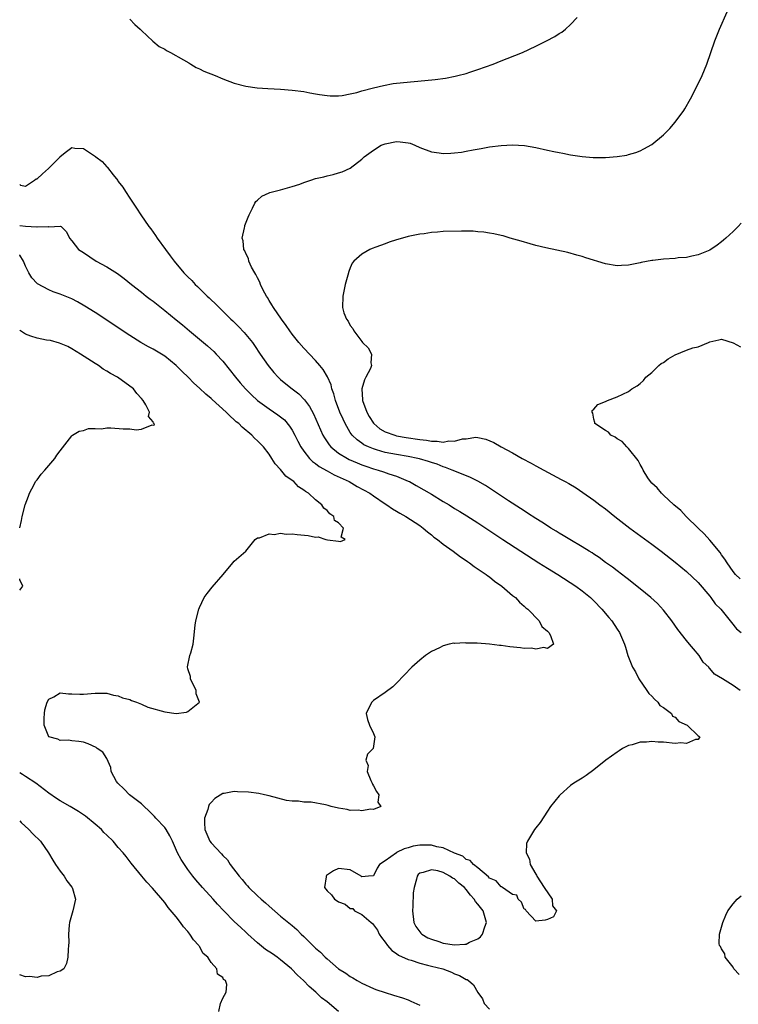
# Model space of a CAD drawing. Units: inches. Extents: x 2571000 to 2574000, y 1557000 to 1560000.
# Drawn here: x 2571000 to 2571124, y 1557227 to 1557397 of the extents above; entities that cross this region are included whole.
import ezdxf

# ---------------------------------------------------------------- set-up
doc = ezdxf.new("R2010")
doc.units = ezdxf.units.IN
doc.header["$MEASUREMENT"] = 0
doc.layers.add('LD25711557_2ft', color=104, linetype='Continuous')

msp = doc.modelspace()

# ---------------------------------------------------------------- linework, layer by layer
at = {"layer": 'LD25711557_2ft'}
for points, elevation in [([(2571124.25, 1557281), (2571123, 1557281.84), (2571121.19, 1557283), (2571119.82, 1557283.82), (2571119, 1557284.76), (2571118.87, 1557284.87), (2571118.81, 1557285), (2571117.88, 1557285.88), (2571117.15, 1557287), (2571116.16, 1557288.16), (2571115.5, 1557289), (2571115, 1557289.59), (2571113.51, 1557291.51), (2571112.45, 1557293), (2571111, 1557294.85), (2571109.97, 1557295.97), (2571108.84, 1557297), (2571107, 1557298.54), (2571105.63, 1557299.63), (2571105, 1557300.1), (2571104.5, 1557300.5), (2571103, 1557301.6), (2571102.23, 1557302.23), (2571101, 1557303.08), (2571099.91, 1557303.91), (2571099, 1557304.49), (2571098.7, 1557304.7), (2571098.18, 1557305), (2571097, 1557305.75), (2571094.87, 1557307), (2571093.73, 1557307.73), (2571093, 1557308.14), (2571092.48, 1557308.48), (2571091.6, 1557309), (2571091, 1557309.38), (2571090.04, 1557310.04), (2571089, 1557310.65), (2571087.59, 1557311.59), (2571087, 1557311.94), (2571086.37, 1557312.37), (2571084.31, 1557313.69), (2571081.53, 1557315.53), (2571080.31, 1557316.31), (2571079, 1557317.09), (2571077.74, 1557317.74), (2571075.33, 1557318.67), (2571074.58, 1557319), (2571073.45, 1557319.45), (2571073, 1557319.57), (2571071.99, 1557319.99), (2571071, 1557320.29), (2571070.49, 1557320.49), (2571068.94, 1557320.94), (2571068.68, 1557321), (2571067, 1557321.34), (2571065, 1557321.67), (2571063, 1557322.05), (2571061.5, 1557322.5), (2571061, 1557322.63), (2571060.14, 1557323), (2571059.37, 1557323.37), (2571059, 1557323.64), (2571058.19, 1557324.19), (2571057.34, 1557325), (2571057, 1557325.48), (2571056.1, 1557327), (2571055.75, 1557327.75), (2571055.23, 1557329), (2571054.46, 1557331), (2571054.16, 1557332.16), (2571053.8, 1557333), (2571053.7, 1557333.7), (2571053.06, 1557335.06), (2571052.34, 1557336.34), (2571051.75, 1557337), (2571051, 1557337.88), (2571049, 1557340.02), (2571048.16, 1557341), (2571047, 1557342.42), (2571046.58, 1557343), (2571045.94, 1557343.94), (2571045.12, 1557345), (2571043.76, 1557347), (2571043.5, 1557347.5), (2571043, 1557348.26), (2571042.73, 1557348.73), (2571042.54, 1557349), (2571042.01, 1557349.99), (2571041.52, 1557351), (2571041.39, 1557351.39), (2571041, 1557352.14), (2571040.73, 1557352.73), (2571040.55, 1557353), (2571040, 1557354), (2571039.54, 1557355), (2571039.45, 1557355.45), (2571039, 1557356.32), (2571038.8, 1557356.8), (2571038.66, 1557357), (2571038.53, 1557358.53), (2571038.37, 1557359), (2571038.77, 1557360.77), (2571038.8, 1557361), (2571038.85, 1557361.15), (2571039.38, 1557362.62), (2571039.55, 1557363), (2571040.17, 1557364.17), (2571040.56, 1557365), (2571040.72, 1557365.28), (2571041, 1557365.51), (2571041.77, 1557366.23), (2571043, 1557366.78), (2571043.14, 1557366.86), (2571045, 1557367.32), (2571045.4, 1557367.4), (2571047, 1557367.86), (2571048.28, 1557368.28), (2571049, 1557368.58), (2571050.21, 1557369), (2571051, 1557369.24), (2571052.42, 1557369.58), (2571053, 1557369.72), (2571054.07, 1557369.93), (2571055, 1557370.23), (2571055.61, 1557370.39), (2571057, 1557371.07), (2571059, 1557372.59), (2571059.38, 1557373), (2571061, 1557374.15), (2571062.33, 1557375), (2571063, 1557375.27), (2571065, 1557375.65), (2571065.6, 1557375.6), (2571067, 1557375.41), (2571067.33, 1557375.33), (2571068.14, 1557375), (2571069, 1557374.61), (2571071, 1557373.85), (2571072.33, 1557373.67), (2571073, 1557373.6), (2571074.35, 1557373.65), (2571075, 1557373.7), (2571076.17, 1557373.83), (2571077, 1557373.96), (2571078.19, 1557374.19), (2571079.59, 1557374.41), (2571081, 1557374.7), (2571083, 1557374.97), (2571085, 1557375.08), (2571087.07, 1557374.93), (2571089, 1557374.59), (2571091, 1557374.17), (2571092.1, 1557373.9), (2571093, 1557373.73), (2571093.66, 1557373.66), (2571095, 1557373.32), (2571096.98, 1557373.03), (2571098.91, 1557372.91), (2571099, 1557372.89), (2571101, 1557372.9), (2571103, 1557373.05), (2571104.69, 1557373.31), (2571105, 1557373.39), (2571106.23, 1557373.77), (2571107, 1557374.06), (2571107.62, 1557374.38), (2571109, 1557375.14), (2571111, 1557376.77), (2571112.1, 1557377.9), (2571113, 1557378.95), (2571114.51, 1557381), (2571114.71, 1557381.29), (2571115.68, 1557383), (2571116.73, 1557385), (2571117.66, 1557387), (2571118.48, 1557389), (2571119.89, 1557393), (2571120.68, 1557395), (2571122.01, 1557397.99)], 6770), ([(2571019, 1557396.76), (2571019.84, 1557395.84), (2571020.8, 1557395), (2571021, 1557394.79), (2571022.97, 1557392.97), (2571024.05, 1557392.04), (2571025, 1557391.59), (2571025.34, 1557391.34), (2571026, 1557391), (2571028.27, 1557389.73), (2571029.18, 1557389.18), (2571029.5, 1557389), (2571030.43, 1557388.43), (2571031, 1557388.18), (2571031.78, 1557387.78), (2571033.73, 1557387), (2571035, 1557386.46), (2571037, 1557385.71), (2571039, 1557385.2), (2571040.92, 1557384.92), (2571042.79, 1557384.79), (2571045, 1557384.67), (2571047, 1557384.52), (2571049, 1557384.27), (2571050.04, 1557384.04), (2571051, 1557383.89), (2571051.72, 1557383.72), (2571053, 1557383.55), (2571053.51, 1557383.51), (2571055, 1557383.51), (2571055.59, 1557383.59), (2571057, 1557383.84), (2571058.12, 1557384.12), (2571059, 1557384.36), (2571061, 1557384.87), (2571062.71, 1557385.29), (2571064.38, 1557385.62), (2571066.16, 1557385.84), (2571069.86, 1557386.14), (2571071.66, 1557386.34), (2571073.41, 1557386.59), (2571075.11, 1557386.89), (2571075.56, 1557387), (2571077, 1557387.39), (2571077.61, 1557387.61), (2571079, 1557388.06), (2571081.64, 1557389), (2571083, 1557389.55), (2571084.06, 1557389.94), (2571086.69, 1557391), (2571089, 1557392.09), (2571090.82, 1557393), (2571092.25, 1557393.75), (2571093, 1557394.24), (2571093.48, 1557394.52), (2571094.09, 1557395), (2571095, 1557395.82), (2571096.13, 1557397)], 6768), ([(2571000, 1557368.21), (2571000.14, 1557368.14), (2571001, 1557367.95), (2571002.54, 1557369), (2571002.82, 1557369.18), (2571003, 1557369.22), (2571003.92, 1557370.08), (2571004.99, 1557371), (2571006.97, 1557373), (2571007, 1557373.06), (2571008.08, 1557373.92), (2571009, 1557374.6), (2571009.49, 1557374.51), (2571011, 1557374.41), (2571012.72, 1557373.28), (2571013.07, 1557373.07), (2571013.14, 1557373), (2571014.22, 1557372.22), (2571015, 1557371.29), (2571015.16, 1557371.16), (2571016.1, 1557369.9), (2571016.91, 1557368.91), (2571017, 1557368.76), (2571017.78, 1557367.78), (2571018.22, 1557367), (2571019, 1557365.89), (2571019.57, 1557365), (2571020.17, 1557364.17), (2571020.91, 1557363), (2571022.28, 1557361), (2571022.6, 1557360.6), (2571023, 1557359.99), (2571023.42, 1557359.42), (2571023.68, 1557359), (2571025.14, 1557357), (2571025.96, 1557355.96), (2571026.62, 1557355), (2571028.32, 1557353), (2571029, 1557352.31), (2571029.68, 1557351.68), (2571030.28, 1557351), (2571030.66, 1557350.66), (2571032.32, 1557349), (2571032.67, 1557348.67), (2571033, 1557348.34), (2571033.7, 1557347.7), (2571034.37, 1557347), (2571035, 1557346.42), (2571036.43, 1557345), (2571036.73, 1557344.73), (2571037.75, 1557343.75), (2571038.72, 1557342.72), (2571040.13, 1557341), (2571040.5, 1557340.5), (2571041.49, 1557339), (2571042.86, 1557337), (2571043.84, 1557335.84), (2571044.59, 1557335), (2571045, 1557334.63), (2571045.88, 1557333.88), (2571046.98, 1557333), (2571048.12, 1557332.12), (2571049.12, 1557331.12), (2571049.96, 1557329.96), (2571050.67, 1557328.67), (2571052.3, 1557325), (2571052.55, 1557324.55), (2571053, 1557323.89), (2571053.35, 1557323.35), (2571053.66, 1557323), (2571055, 1557321.93), (2571056.54, 1557321), (2571056.84, 1557320.84), (2571058.22, 1557320.22), (2571059, 1557319.91), (2571059.67, 1557319.67), (2571061, 1557319.22), (2571061.83, 1557319), (2571062.72, 1557318.72), (2571063.63, 1557318.37), (2571065, 1557317.93), (2571067, 1557317.09), (2571067.2, 1557317), (2571068.35, 1557316.35), (2571071, 1557314.83), (2571073, 1557313.6), (2571074.03, 1557313), (2571075, 1557312.38), (2571075.87, 1557311.87), (2571077.1, 1557311.1), (2571079, 1557309.87), (2571083.32, 1557307), (2571086.4, 1557305), (2571089.54, 1557303), (2571091, 1557302.09), (2571092.81, 1557301), (2571095.89, 1557299), (2571097, 1557298.17), (2571098.41, 1557297), (2571099, 1557296.44), (2571100.38, 1557295), (2571101.57, 1557293.57), (2571102.08, 1557293), (2571103, 1557291.57), (2571103.42, 1557291), (2571104.28, 1557289), (2571104.46, 1557288.46), (2571104.87, 1557287), (2571105.68, 1557285), (2571106.19, 1557284.19), (2571106.74, 1557283), (2571108.14, 1557281), (2571108.47, 1557280.47), (2571109, 1557280.02), (2571109.48, 1557279.48), (2571110.01, 1557279), (2571110.4, 1557278.4), (2571111, 1557278.07), (2571112.4, 1557277), (2571112.56, 1557276.56), (2571113, 1557276.39), (2571113.64, 1557275.64), (2571115.08, 1557275), (2571117, 1557273.19), (2571117.3, 1557273), (2571117, 1557272.54), (2571116.56, 1557272.56), (2571115, 1557271.84), (2571113.98, 1557271.98), (2571113, 1557271.88), (2571111, 1557272.07), (2571110.07, 1557272.07), (2571109, 1557272.22), (2571108.06, 1557272.06), (2571107, 1557272.08), (2571105.62, 1557271.62), (2571105, 1557271.51), (2571103.94, 1557271), (2571103.39, 1557270.61), (2571103, 1557270.36), (2571101.05, 1557269), (2571099, 1557267.29), (2571097.68, 1557266.32), (2571097, 1557265.87), (2571095.57, 1557265), (2571095, 1557264.59), (2571093.17, 1557263), (2571093, 1557262.81), (2571091.55, 1557261), (2571091, 1557260.2), (2571089.75, 1557258.25), (2571089, 1557257.33), (2571088.77, 1557257), (2571087.56, 1557255), (2571087.41, 1557254.59), (2571087.32, 1557253), (2571087.93, 1557251.93), (2571088.05, 1557251), (2571089, 1557249.34), (2571089.14, 1557249.14), (2571089.16, 1557249), (2571090.45, 1557247), (2571091.8, 1557245), (2571091.86, 1557243.86), (2571092.59, 1557243), (2571092.03, 1557241.97), (2571091, 1557241.49), (2571090.61, 1557241.39), (2571089, 1557241.21), (2571087.32, 1557243), (2571087.21, 1557243.21), (2571087, 1557243.29), (2571086.5, 1557244.5), (2571085.97, 1557245), (2571085.7, 1557245.7), (2571085, 1557245.82), (2571083.24, 1557247), (2571083.15, 1557247.15), (2571083, 1557247.15), (2571082.17, 1557248.17), (2571081, 1557248.66), (2571080.85, 1557248.85), (2571079, 1557250.39), (2571078.23, 1557251), (2571077.7, 1557251.7), (2571077, 1557251.87), (2571076.4, 1557252.4), (2571075, 1557252.93), (2571073, 1557253.88), (2571071.94, 1557254.06), (2571071, 1557254.34), (2571069, 1557254.34), (2571067.87, 1557254.13), (2571067, 1557253.86), (2571066.3, 1557253.7), (2571065, 1557253.04), (2571064.97, 1557253.03), (2571063, 1557251.61), (2571062.07, 1557251), (2571061.65, 1557250.35), (2571061, 1557249.06), (2571060.14, 1557249), (2571059, 1557248.88), (2571058.88, 1557249), (2571057, 1557250.05), (2571055, 1557250.31), (2571054.1, 1557249.9), (2571052.93, 1557249.07), (2571052.87, 1557249), (2571052.87, 1557248.87), (2571052.55, 1557247), (2571053, 1557246.43), (2571053.77, 1557245.77), (2571054.31, 1557245), (2571054.74, 1557244.74), (2571055, 1557244.54), (2571056.15, 1557244.15), (2571057, 1557243.4), (2571057.42, 1557243.42), (2571057.72, 1557243), (2571059, 1557242.37), (2571060.59, 1557241), (2571060.84, 1557240.84), (2571061.69, 1557239.69), (2571061.98, 1557239), (2571062.41, 1557238.41), (2571063, 1557237.62), (2571063.41, 1557237), (2571064.16, 1557236.16), (2571065, 1557235.63), (2571065.34, 1557235.34), (2571067, 1557234.62), (2571067.53, 1557234.47), (2571069, 1557233.98), (2571070.34, 1557233.66), (2571071, 1557233.47), (2571072.99, 1557232.99), (2571074.45, 1557232.45), (2571075, 1557232.15), (2571075.86, 1557231.86), (2571077, 1557231.19), (2571077.15, 1557231.15), (2571077.37, 1557231), (2571078.25, 1557230.25), (2571079, 1557228.92), (2571079.81, 1557227.81), (2571080.11, 1557227), (2571081, 1557226.03)], 6768), ([(2571000, 1557361.16), (2571001, 1557361.03), (2571002.95, 1557360.95), (2571003, 1557360.92), (2571004.97, 1557360.97), (2571005, 1557360.94), (2571006.97, 1557361.03), (2571007, 1557361.07), (2571007.13, 1557361), (2571008.09, 1557360.09), (2571008.57, 1557359), (2571009, 1557358.53), (2571010.14, 1557357), (2571011, 1557356.48), (2571013.21, 1557355), (2571015, 1557354.04), (2571016.86, 1557352.86), (2571018.04, 1557352.04), (2571019.28, 1557351), (2571021, 1557349.66), (2571021.79, 1557349), (2571022.47, 1557348.47), (2571023, 1557348.09), (2571025, 1557346.52), (2571027, 1557344.92), (2571028.05, 1557344.05), (2571029.27, 1557343), (2571031.7, 1557341), (2571032.4, 1557340.4), (2571033.46, 1557339.46), (2571033.9, 1557339), (2571035, 1557337.77), (2571037.19, 1557335), (2571038.02, 1557334.02), (2571038.92, 1557333), (2571039.97, 1557331.96), (2571041, 1557330.99), (2571043, 1557329.53), (2571044.53, 1557328.53), (2571045, 1557328.17), (2571045.64, 1557327.64), (2571046.55, 1557326.55), (2571047, 1557325.86), (2571047.47, 1557325), (2571047.98, 1557323.98), (2571048.49, 1557323), (2571049, 1557322.26), (2571049.98, 1557321), (2571050.48, 1557320.48), (2571051, 1557320.13), (2571051.63, 1557319.63), (2571053, 1557318.86), (2571054.2, 1557318.2), (2571056.81, 1557317), (2571058.19, 1557316.19), (2571060.37, 1557315), (2571061, 1557314.54), (2571063, 1557313.18), (2571063.28, 1557313), (2571064.29, 1557312.29), (2571065, 1557311.89), (2571065.55, 1557311.55), (2571066.58, 1557311), (2571069, 1557309.43), (2571069.6, 1557309), (2571070.33, 1557308.33), (2571071, 1557307.81), (2571071.43, 1557307.43), (2571072.03, 1557307), (2571073, 1557306.2), (2571074.72, 1557305), (2571076.02, 1557304.02), (2571077, 1557303.39), (2571077.22, 1557303.22), (2571077.58, 1557303), (2571078.38, 1557302.38), (2571080.44, 1557301), (2571080.75, 1557300.75), (2571081, 1557300.58), (2571081.87, 1557299.87), (2571083.16, 1557299), (2571085, 1557297.39), (2571085.49, 1557297), (2571086.21, 1557296.21), (2571087, 1557295.55), (2571087.27, 1557295.27), (2571087.62, 1557295), (2571089.55, 1557293), (2571090.05, 1557292.05), (2571091, 1557291.24), (2571091.1, 1557291.1), (2571091.22, 1557291), (2571091.54, 1557290.46), (2571092.03, 1557289), (2571091, 1557288.25), (2571090.38, 1557288.38), (2571089, 1557288.09), (2571088.27, 1557288.27), (2571087, 1557288.25), (2571086.37, 1557288.37), (2571084.53, 1557288.53), (2571083, 1557288.74), (2571082.74, 1557288.74), (2571081, 1557288.97), (2571078.87, 1557289.13), (2571077, 1557289.17), (2571076.8, 1557289.2), (2571075, 1557289.11), (2571074.87, 1557289.13), (2571074.05, 1557289), (2571073, 1557288.72), (2571072.37, 1557288.37), (2571071, 1557287.69), (2571069.95, 1557287), (2571069, 1557286.24), (2571067.63, 1557285), (2571065, 1557282.28), (2571064.34, 1557281.65), (2571063, 1557280.65), (2571061, 1557279.28), (2571060.7, 1557279), (2571060.14, 1557277.86), (2571059.75, 1557277), (2571059.99, 1557275.99), (2571060.3, 1557275), (2571061, 1557273.56), (2571061.23, 1557273), (2571060.96, 1557271), (2571060, 1557270), (2571059.71, 1557269), (2571060.08, 1557268.08), (2571059.89, 1557267), (2571060.52, 1557265.48), (2571060.78, 1557265), (2571060.83, 1557264.83), (2571061, 1557264.56), (2571061.55, 1557263.55), (2571061.9, 1557263), (2571061.76, 1557261.76), (2571062.28, 1557261), (2571061, 1557260.46), (2571060.51, 1557260.51), (2571059, 1557260.22), (2571058.34, 1557260.34), (2571057, 1557260.33), (2571056.46, 1557260.46), (2571055, 1557260.7), (2571053.71, 1557261), (2571053.17, 1557261.17), (2571052.74, 1557261.26), (2571050.28, 1557261.72), (2571049, 1557261.76), (2571048.08, 1557261.92), (2571047, 1557261.9), (2571046, 1557262), (2571043, 1557262.81), (2571042.23, 1557263), (2571041.21, 1557263.21), (2571039.44, 1557263.44), (2571037.53, 1557263.53), (2571037, 1557263.55), (2571035.26, 1557263.26), (2571035, 1557263.23), (2571033.64, 1557262.36), (2571033, 1557261.7), (2571032.68, 1557261.32), (2571032.58, 1557261), (2571032.45, 1557260.45), (2571031.88, 1557259), (2571031.84, 1557258.16), (2571031.94, 1557257), (2571032.8, 1557255), (2571033, 1557254.73), (2571034.81, 1557252.81), (2571035, 1557252.56), (2571035.81, 1557251.81), (2571036.3, 1557251), (2571037.82, 1557249), (2571038.38, 1557248.38), (2571039, 1557247.6), (2571039.3, 1557247.3), (2571039.54, 1557247), (2571041, 1557245.6), (2571041.65, 1557245), (2571042.38, 1557244.38), (2571043, 1557243.83), (2571045, 1557242.1), (2571047, 1557240.46), (2571047.78, 1557239.78), (2571048.52, 1557239), (2571049, 1557238.56), (2571050.55, 1557237), (2571050.79, 1557236.79), (2571051, 1557236.57), (2571051.88, 1557235.88), (2571052.7, 1557235), (2571053, 1557234.72), (2571055, 1557233.01), (2571056.25, 1557232.25), (2571057, 1557231.69), (2571057.45, 1557231.45), (2571058.19, 1557231), (2571059, 1557230.53), (2571061, 1557229.59), (2571061.42, 1557229.42), (2571063, 1557228.9), (2571064.48, 1557228.48), (2571066, 1557228), (2571067, 1557227.64), (2571067.45, 1557227.45), (2571069, 1557226.75)], 6766), ([(2571124.41, 1557361.59), (2571123.86, 1557361), (2571123, 1557360.15), (2571121.77, 1557359), (2571121.36, 1557358.64), (2571121, 1557358.35), (2571120.25, 1557357.75), (2571119, 1557356.93), (2571117, 1557356.09), (2571115.9, 1557355.9), (2571115, 1557355.65), (2571113.57, 1557355.57), (2571113, 1557355.49), (2571111, 1557355.37), (2571109.15, 1557355.15), (2571109, 1557355.15), (2571107.19, 1557354.81), (2571107, 1557354.74), (2571105.54, 1557354.46), (2571105, 1557354.3), (2571103.75, 1557354.25), (2571103, 1557354.18), (2571101, 1557354.54), (2571097.6, 1557355.6), (2571097, 1557355.82), (2571096.07, 1557356.07), (2571094.52, 1557356.52), (2571090.71, 1557357.29), (2571089, 1557357.72), (2571088, 1557358), (2571086.48, 1557358.48), (2571084.58, 1557359), (2571083.36, 1557359.36), (2571083, 1557359.42), (2571081.75, 1557359.75), (2571081, 1557359.84), (2571080.02, 1557360.02), (2571079, 1557360.09), (2571078.18, 1557360.18), (2571077, 1557360.16), (2571076.2, 1557360.2), (2571073, 1557360.13), (2571072.02, 1557360.02), (2571071, 1557359.97), (2571069.74, 1557359.74), (2571069, 1557359.65), (2571067, 1557359.24), (2571066.03, 1557359), (2571065, 1557358.7), (2571063.72, 1557358.28), (2571063, 1557358.03), (2571061.41, 1557357.41), (2571060.8, 1557357.2), (2571060.36, 1557357), (2571059, 1557356.24), (2571057.6, 1557355), (2571057.32, 1557354.68), (2571057, 1557353.84), (2571056.74, 1557353.26), (2571056.6, 1557352.6), (2571056.14, 1557351), (2571055.71, 1557349), (2571055.66, 1557347), (2571055.92, 1557346.08), (2571056.34, 1557345), (2571056.65, 1557344.65), (2571057, 1557343.94), (2571057.43, 1557343.43), (2571057.62, 1557343), (2571059, 1557341.16), (2571059.13, 1557341), (2571060.08, 1557340.08), (2571060.64, 1557339), (2571060.52, 1557337.48), (2571060.65, 1557337), (2571060.49, 1557336.49), (2571059.71, 1557335), (2571059.44, 1557334.56), (2571059.01, 1557333), (2571059.11, 1557331.11), (2571059.1, 1557331), (2571059.83, 1557329), (2571060.24, 1557328.24), (2571061, 1557327.06), (2571061.05, 1557327), (2571062.11, 1557326.11), (2571063, 1557325.61), (2571064.68, 1557325), (2571065, 1557324.91), (2571066.63, 1557324.63), (2571069, 1557324.27), (2571070.13, 1557324.13), (2571071, 1557323.99), (2571071.97, 1557323.97), (2571073, 1557323.83), (2571074.01, 1557324.01), (2571075, 1557323.96), (2571076.36, 1557324.36), (2571077, 1557324.38), (2571078.66, 1557324.66), (2571079, 1557324.61), (2571080.35, 1557324.35), (2571081.74, 1557323.74), (2571083, 1557323.01), (2571085, 1557321.95), (2571086.67, 1557321), (2571088.2, 1557320.2), (2571089, 1557319.74), (2571090.36, 1557319), (2571093.39, 1557317.39), (2571094.07, 1557317), (2571094.67, 1557316.67), (2571095.93, 1557315.93), (2571097.13, 1557315.13), (2571099, 1557313.81), (2571100.05, 1557313), (2571101, 1557312.3), (2571102.62, 1557311), (2571105.2, 1557309), (2571109, 1557306.2), (2571110.59, 1557305), (2571113, 1557303.09), (2571115, 1557301.48), (2571117, 1557299.61), (2571119, 1557297.25), (2571119.2, 1557297), (2571119.95, 1557295.95), (2571120.9, 1557295), (2571122.53, 1557293), (2571122.72, 1557292.72), (2571123.63, 1557291.63), (2571124.42, 1557291)], 6772), ([(2571055, 1557225.67), (2571053, 1557227.31), (2571052.02, 1557228.02), (2571051.05, 1557229), (2571049.93, 1557229.93), (2571048.94, 1557231), (2571047.91, 1557231.91), (2571046.85, 1557233), (2571045, 1557234.53), (2571044.39, 1557235), (2571043.57, 1557235.57), (2571042.36, 1557236.36), (2571041, 1557237.48), (2571039.35, 1557239), (2571039, 1557239.35), (2571038.12, 1557240.12), (2571037, 1557241.18), (2571035.18, 1557243), (2571034.13, 1557244.13), (2571033.39, 1557245), (2571031.51, 1557247), (2571030.36, 1557248.36), (2571029.86, 1557249), (2571029, 1557250.15), (2571028.39, 1557251), (2571027.84, 1557251.84), (2571027.22, 1557253), (2571026.34, 1557255), (2571025.91, 1557255.91), (2571025.25, 1557257), (2571025, 1557257.35), (2571023.49, 1557259), (2571023.27, 1557259.27), (2571022.27, 1557260.27), (2571021.46, 1557261), (2571021.25, 1557261.25), (2571021, 1557261.45), (2571018.96, 1557263), (2571017.99, 1557263.99), (2571016.9, 1557265), (2571016.72, 1557265.28), (2571015.78, 1557267), (2571015.74, 1557267.74), (2571015, 1557269.27), (2571014.35, 1557270.35), (2571013.38, 1557271), (2571013.17, 1557271.17), (2571011.8, 1557271.8), (2571011, 1557272.08), (2571010.21, 1557272.21), (2571009, 1557272.33), (2571008.42, 1557272.42), (2571007, 1557272.37), (2571006.58, 1557272.58), (2571005.03, 1557273), (2571005, 1557273.02), (2571004.2, 1557275), (2571004.2, 1557276.2), (2571004.26, 1557277), (2571004.33, 1557277.67), (2571004.74, 1557279), (2571005, 1557279.48), (2571005.91, 1557279.91), (2571007, 1557280.57), (2571008.43, 1557280.43), (2571009, 1557280.42), (2571010.35, 1557280.35), (2571011, 1557280.34), (2571013, 1557280.55), (2571014.54, 1557280.54), (2571015, 1557280.55), (2571016.18, 1557280.18), (2571017, 1557280.08), (2571017.73, 1557279.73), (2571019, 1557279.42), (2571019.29, 1557279.29), (2571020.13, 1557279), (2571021, 1557278.63), (2571022.1, 1557278.1), (2571025, 1557277.3), (2571027, 1557277.05), (2571028.74, 1557277.26), (2571029, 1557277.37), (2571031.01, 1557279), (2571030.42, 1557280.42), (2571030.41, 1557281), (2571029.43, 1557283), (2571029.43, 1557283.43), (2571029, 1557284.75), (2571028.91, 1557285.09), (2571029.34, 1557287), (2571029.51, 1557287.51), (2571029.94, 1557289), (2571030, 1557290), (2571030.24, 1557292.24), (2571030.37, 1557293), (2571030.88, 1557295), (2571031, 1557295.29), (2571031.81, 1557297), (2571032.3, 1557297.7), (2571033.21, 1557298.79), (2571035.11, 1557301), (2571036.75, 1557303), (2571037, 1557303.28), (2571039, 1557305), (2571040.59, 1557307), (2571041, 1557307.29), (2571041.33, 1557307.33), (2571043, 1557308.02), (2571043.87, 1557307.87), (2571045, 1557308.09), (2571045.93, 1557307.93), (2571047, 1557307.99), (2571047.86, 1557307.86), (2571049.73, 1557307.73), (2571051, 1557307.44), (2571051.49, 1557307.49), (2571052.79, 1557307), (2571053.06, 1557306.94), (2571055, 1557306.76), (2571055.3, 1557306.7), (2571056.12, 1557307), (2571055.43, 1557307.43), (2571055.84, 1557309), (2571055, 1557309.9), (2571054.31, 1557310.31), (2571054.14, 1557311), (2571053.47, 1557311.47), (2571053, 1557312.04), (2571052.42, 1557312.42), (2571052.1, 1557313), (2571051, 1557313.87), (2571049.79, 1557315), (2571049.28, 1557315.28), (2571049, 1557315.55), (2571048.09, 1557316.09), (2571047.27, 1557317), (2571047, 1557317.21), (2571045.91, 1557317.92), (2571045, 1557319.12), (2571044.06, 1557320.06), (2571043.5, 1557321), (2571043, 1557321.76), (2571042.04, 1557323), (2571041.51, 1557323.51), (2571041, 1557324.03), (2571040.49, 1557324.49), (2571040.04, 1557325), (2571038.37, 1557326.37), (2571037.78, 1557327), (2571037.34, 1557327.34), (2571037, 1557327.68), (2571036.27, 1557328.27), (2571035.59, 1557329), (2571033.18, 1557331.18), (2571033, 1557331.36), (2571032.08, 1557332.08), (2571031, 1557333.14), (2571030, 1557334), (2571029.03, 1557335), (2571028.01, 1557336.01), (2571027, 1557337.02), (2571025, 1557338.62), (2571023, 1557339.83), (2571022.23, 1557340.23), (2571020.91, 1557341), (2571019, 1557342.21), (2571013, 1557346.15), (2571011.25, 1557347.25), (2571009.98, 1557347.98), (2571009, 1557348.49), (2571007, 1557349.35), (2571005.75, 1557349.75), (2571005, 1557350.06), (2571003.09, 1557351.09), (2571003, 1557351.18), (2571002.12, 1557352.12), (2571001.59, 1557353), (2571001, 1557354.15), (2571000.63, 1557355), (2571000.05, 1557356.05), (2571000, 1557356.1)], 6764), ([(2571000, 1557309.04), (2571000.3, 1557310.3), (2571000.43, 1557311), (2571000.96, 1557313), (2571001.5, 1557314.5), (2571001.7, 1557315), (2571002.49, 1557316.49), (2571002.74, 1557317), (2571002.84, 1557317.16), (2571003, 1557317.34), (2571003.71, 1557318.29), (2571004.34, 1557319), (2571005, 1557319.8), (2571006.06, 1557321), (2571006.43, 1557321.57), (2571007, 1557322.33), (2571009, 1557324.87), (2571009.13, 1557325), (2571010.28, 1557325.72), (2571011, 1557325.81), (2571011.86, 1557326.14), (2571013, 1557326.15), (2571014.1, 1557326.1), (2571015, 1557326.25), (2571015.72, 1557326.28), (2571017.87, 1557326.13), (2571019, 1557326.09), (2571020.06, 1557325.94), (2571021, 1557326.07), (2571022.82, 1557326.82), (2571023, 1557326.76), (2571023.23, 1557326.77), (2571023.16, 1557327), (2571023.07, 1557327.07), (2571023, 1557327.31), (2571022.23, 1557328.23), (2571022.4, 1557329), (2571021.75, 1557330.25), (2571021.28, 1557331), (2571021, 1557331.36), (2571020.21, 1557332.21), (2571019.62, 1557333), (2571016.85, 1557335), (2571015.66, 1557335.66), (2571015, 1557336.07), (2571014.41, 1557336.41), (2571013.57, 1557337), (2571013, 1557337.35), (2571010.46, 1557339), (2571009, 1557339.9), (2571008.28, 1557340.28), (2571006.88, 1557340.88), (2571005.31, 1557341.31), (2571004.61, 1557341.39), (2571003, 1557341.73), (2571001.92, 1557342.08), (2571001, 1557342.42), (2571000.63, 1557342.63), (2571000.14, 1557343), (2571000, 1557343.12)], 6762), ([(2571124.23, 1557300.23), (2571123.43, 1557301), (2571123, 1557301.52), (2571121.97, 1557303), (2571121.6, 1557303.61), (2571121, 1557304.41), (2571120.78, 1557304.78), (2571119, 1557306.92), (2571118.02, 1557308.02), (2571116.97, 1557309), (2571114.93, 1557311), (2571114.01, 1557312.01), (2571112.8, 1557313), (2571111, 1557314.69), (2571110.65, 1557315), (2571109.91, 1557315.91), (2571109, 1557316.75), (2571108.77, 1557317), (2571108.33, 1557317.67), (2571107.5, 1557319), (2571107.36, 1557319.36), (2571107, 1557319.93), (2571106.64, 1557320.64), (2571105, 1557322.7), (2571104.67, 1557323), (2571103.91, 1557323.91), (2571103, 1557324.4), (2571102.67, 1557324.67), (2571101.92, 1557325), (2571101.51, 1557325.51), (2571101, 1557325.79), (2571099.19, 1557327), (2571099.2, 1557327.2), (2571099, 1557327.76), (2571098.82, 1557328.82), (2571098.7, 1557329), (2571098.73, 1557329.27), (2571099, 1557329.51), (2571099.71, 1557330.29), (2571101, 1557330.84), (2571101.1, 1557330.9), (2571101.33, 1557331), (2571103, 1557331.6), (2571105, 1557332.55), (2571105.58, 1557333), (2571106.46, 1557333.54), (2571107, 1557333.91), (2571107.56, 1557334.44), (2571107.96, 1557335), (2571109, 1557335.79), (2571110.21, 1557337), (2571110.64, 1557337.36), (2571111, 1557337.56), (2571111.83, 1557338.17), (2571113, 1557338.84), (2571115, 1557339.66), (2571116.06, 1557340.06), (2571117, 1557340.27), (2571118.75, 1557341), (2571119, 1557341.12), (2571120.57, 1557341.43), (2571121, 1557341.55), (2571123, 1557340.96), (2571124.27, 1557340.27)], 6774), ([(2571000, 1557298.27), (2571000.52, 1557299), (2571000.05, 1557300.05), (2571000, 1557300.22)], 6762), ([(2571034.36, 1557225.64), (2571034.6, 1557227), (2571035, 1557227.93), (2571035.58, 1557229), (2571035.7, 1557230.3), (2571035.46, 1557231), (2571035.17, 1557231.18), (2571035, 1557231.51), (2571034.1, 1557232.1), (2571034.02, 1557233), (2571033, 1557234.1), (2571032.43, 1557235), (2571031.66, 1557235.66), (2571031, 1557236.84), (2571030.92, 1557236.92), (2571030.9, 1557237), (2571029.98, 1557237.98), (2571029.35, 1557239), (2571029.19, 1557239.19), (2571029, 1557239.44), (2571028.27, 1557240.27), (2571027.75, 1557241), (2571027, 1557241.96), (2571025.6, 1557243.6), (2571025, 1557244.44), (2571022.92, 1557246.92), (2571021.94, 1557247.94), (2571021.04, 1557249), (2571019.22, 1557251.22), (2571018.35, 1557252.35), (2571017.87, 1557253), (2571017, 1557253.94), (2571016.11, 1557255), (2571015, 1557256.06), (2571014.53, 1557256.53), (2571014.08, 1557257), (2571013, 1557257.94), (2571011.32, 1557259.32), (2571010.13, 1557260.13), (2571008.72, 1557261), (2571007, 1557261.99), (2571006.37, 1557262.37), (2571005, 1557263.3), (2571002.77, 1557265), (2571001, 1557266.18), (2571000.5, 1557266.5), (2571000, 1557266.8)], 6762), ([(2571000, 1557258.52), (2571000.23, 1557258.23), (2571001.6, 1557257), (2571002.27, 1557256.27), (2571003.56, 1557255), (2571004.96, 1557253), (2571005.71, 1557251.71), (2571006.19, 1557251), (2571007, 1557249.86), (2571007.66, 1557249), (2571008.15, 1557248.15), (2571009, 1557247.11), (2571009.07, 1557247), (2571009.12, 1557246.88), (2571009.61, 1557245), (2571009.16, 1557243), (2571008.57, 1557241), (2571008.52, 1557240.52), (2571008.41, 1557239), (2571008.47, 1557237.53), (2571008.44, 1557237), (2571008.36, 1557236.36), (2571008.31, 1557235), (2571008.1, 1557233.9), (2571007.63, 1557233), (2571007, 1557232.58), (2571006.47, 1557232.47), (2571005, 1557231.81), (2571003.72, 1557231.72), (2571003, 1557231.51), (2571001.7, 1557231.7), (2571001, 1557231.6), (2571000, 1557231.95)], 6760), ([(2571124.05, 1557232.05), (2571123.16, 1557233), (2571123, 1557233.27), (2571121.67, 1557235), (2571121.57, 1557235.57), (2571121, 1557236.48), (2571120.84, 1557236.84), (2571120.69, 1557237), (2571120.62, 1557237.38), (2571120.68, 1557239), (2571121.23, 1557241), (2571121.74, 1557242.26), (2571122.12, 1557243), (2571123, 1557244.19), (2571123.71, 1557245), (2571124.39, 1557245.61)], 6770)]:
    msp.add_lwpolyline(points, dxfattribs=dict(at, elevation=elevation))
at = {"layer": 'LD25711557_2ft', "elevation": 6770}
msp.add_lwpolyline([(2571068.44, 1557248.44), (2571068.01, 1557247), (2571067.87, 1557246.13), (2571067.79, 1557243.79), (2571067.71, 1557243), (2571067.97, 1557241), (2571068.29, 1557240.29), (2571069, 1557239.38), (2571069.18, 1557239.18), (2571069.37, 1557239), (2571070.37, 1557238.37), (2571071, 1557238.12), (2571072.3, 1557237.7), (2571073, 1557237.45), (2571075, 1557237.14), (2571076.77, 1557237.23), (2571077, 1557237.27), (2571077.58, 1557237.58), (2571079, 1557238.18), (2571079.47, 1557238.53), (2571079.8, 1557239), (2571080.22, 1557240.22), (2571080.52, 1557241), (2571079.92, 1557243), (2571079, 1557244.17), (2571078.61, 1557244.61), (2571078.37, 1557245), (2571077.72, 1557245.72), (2571077, 1557246.69), (2571076.69, 1557247), (2571075.75, 1557247.75), (2571075, 1557248.51), (2571074.63, 1557248.63), (2571074.18, 1557249), (2571073, 1557249.59), (2571072.11, 1557249.89), (2571071, 1557250.07), (2571069.59, 1557249.59), (2571069, 1557249.5), (2571068.73, 1557249.27), (2571068.53, 1557249)], close=True, dxfattribs=at)

doc.saveas('drawing.dxf')
